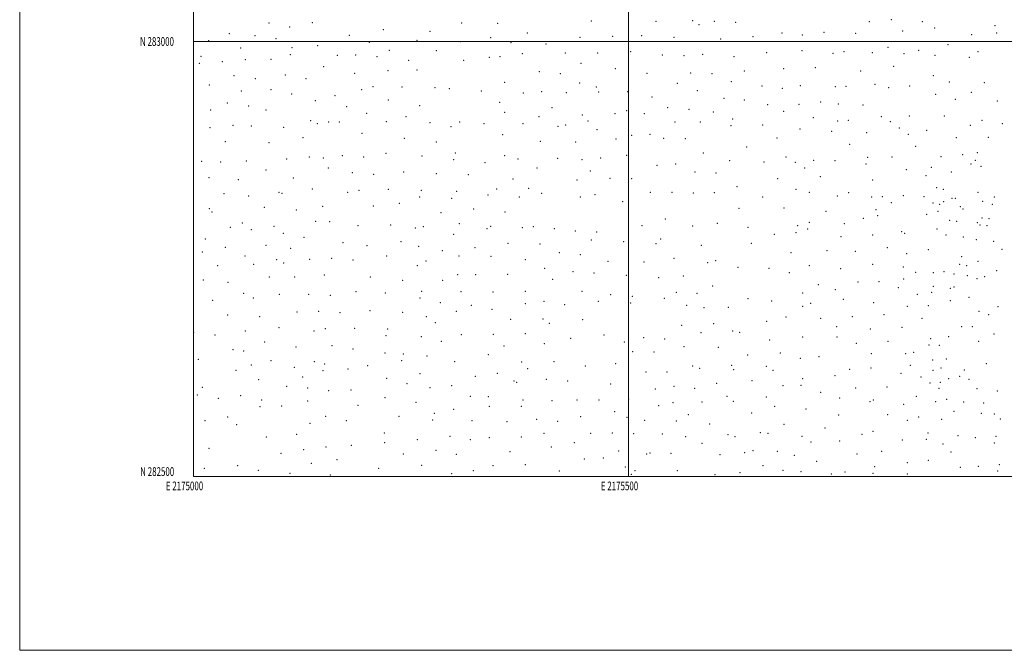
# Model space of a CAD drawing. Extents: x 2174800 to 2177700, y 282300 to 285200.
# Drawn here: x 2174800 to 2175932, y 282300 to 283025 of the extents above; entities that cross this region are included whole.
import ezdxf
from ezdxf.enums import TextEntityAlignment as Align

# ---------------------------------------------------------------- set-up
doc = ezdxf.new("R2010")
doc.units = 0
doc.header["$MEASUREMENT"] = 0
for name, color, linetype, lineweight in [('GRID LINE', 7, 'Continuous', 0), ('GRID TEXT', 7, 'Continuous', 0), ('SPOT ELEVATION DTM', 2, 'Continuous', 13)]:
    doc.layers.add(name, color=color, linetype=linetype, lineweight=lineweight)
doc.styles.add('Style-WORKING', font='WORKING.shx')

msp = doc.modelspace()

# ---------------------------------------------------------------- linework, layer by layer
at = {"layer": 'GRID LINE', "flags": 128}
for points in [[(2174800, 282300), (2177700, 282300), (2177700, 285200), (2174800, 285200), (2174800, 282300)], [(2175000, 282500), (2177500, 282500), (2177500, 285000), (2175000, 285000), (2175000, 282500)], [(2175500, 282500), (2175500, 285000)], [(2175000, 283000), (2177500, 283000)]]:
    msp.add_lwpolyline(points, dxfattribs=at)
at = {"layer": 'SPOT ELEVATION DTM'}
for p in [(2175086.46, 283021.11, 1170.81), (2175136.56, 283021.61, 1169.51), (2175308.07, 283021.45, 1168.09), (2175349.49, 283020.71, 1168.21), (2175457.17, 283023.5, 1175.3), (2175531.61, 283023, 1179.27), (2175573.87, 283023.98, 1180.43), (2175598.72, 283023.25, 1179.37), (2175623.07, 283022.01, 1177.23), (2175776.82, 283022.66, 1174.68), (2175802.01, 283024.93, 1178.33), (2175837.84, 283022.86, 1179.75), (2175040.93, 283009.05, 1173.27), (2175110.57, 283016.85, 1170.28), (2175218.15, 283013.73, 1167.94), (2175271.79, 283011.5, 1168.66), (2175383.71, 283009.63, 1169.34), (2175581.16, 283019.2, 1180.09), (2175676.59, 283009.86, 1172.95), (2175724.68, 283010.61, 1172.23), (2175761.21, 283009.45, 1172.68), (2175815.18, 283012.12, 1177.66), (2175852.04, 283015.36, 1179.46), (2175921.43, 283018.13, 1185.58), (2175923.44, 283009.76, 1185.08), (2175017.36, 283000.86, 1174.62), (2175070.39, 283006.72, 1170.76), (2175094.69, 283003.44, 1169.83), (2175179.14, 283007.13, 1167.83), (2175202.18, 282999.03, 1168.7), (2175256.78, 283001.46, 1169.19), (2175307, 282999.75, 1169.41), (2175341.5, 283004.37, 1168.52), (2175364.71, 282998.82, 1169.2), (2175405.22, 282997.07, 1170.62), (2175444.19, 283004.91, 1173.49), (2175481.68, 283005.89, 1175.79), (2175515.05, 283006.73, 1177.53), (2175552.35, 283004.77, 1179.13), (2175606.04, 283002.83, 1177.81), (2175643.11, 283005.72, 1174.67), (2175699.84, 283007.31, 1171.91), (2175894.55, 283007.97, 1183.59), (2175054.13, 282992.67, 1171.4), (2175113.07, 282992.81, 1169.4), (2175142.73, 282995.3, 1169.35), (2175224.84, 282989.7, 1169.75), (2175279.13, 282989.62, 1170.5), (2175377.93, 282986.01, 1169.58), (2175427.37, 282986.79, 1171.86), (2175464.61, 282986.96, 1174.12), (2175502.31, 282988.43, 1176.12), (2175658.86, 282987.05, 1172.69), (2175699.3, 282989.36, 1170.12), (2175734.93, 282986.58, 1169.53), (2175747.63, 282988.26, 1169.98), (2175780.46, 282987.12, 1172.56), (2175798.24, 282993.22, 1174.57), (2175816.79, 282986.02, 1175.75), (2175833.62, 282989.9, 1176.38), (2175867.46, 282996.46, 1179.93), (2175901.75, 282988.34, 1182.55), (2175006.63, 282974.84, 1174.79), (2175008.61, 282982.94, 1174.98), (2175033.12, 282976.95, 1172.72), (2175059.39, 282979.15, 1170.87), (2175088.86, 282979.5, 1169.83), (2175111.17, 282984.94, 1169.57), (2175165.26, 282984.13, 1169.32), (2175186.16, 282984.34, 1169.65), (2175210.68, 282982.71, 1170.24), (2175247.08, 282978.42, 1170.46), (2175310.41, 282978.53, 1171.05), (2175339.97, 282981.62, 1169.86), (2175352.41, 282982.51, 1169.54), (2175445.27, 282975.06, 1172.75), (2175538.86, 282984.32, 1177.43), (2175563.92, 282983.84, 1178.31), (2175585.28, 282985.36, 1178.14), (2175621.4, 282982.39, 1175.75), (2175852.32, 282984.11, 1177.62), (2175892.04, 282981.7, 1181.25), (2175149.49, 282971.13, 1170.8), (2175185.23, 282963.35, 1171.54), (2175223.37, 282966.44, 1171.76), (2175256.92, 282967.34, 1171.78), (2175397.41, 282965.3, 1170.03), (2175421.5, 282962.94, 1171.3), (2175484.98, 282968.83, 1174.66), (2175521.13, 282963.56, 1176.07), (2175571.65, 282963.91, 1177.28), (2175596.16, 282962.96, 1176.44), (2175633.31, 282966.16, 1173.78), (2175678.49, 282968.69, 1169.86), (2175714.61, 282969.88, 1168.29), (2175766.88, 282966.03, 1168.95), (2175805, 282971.26, 1173), (2175046.31, 282960.66, 1171.36), (2175070.9, 282957.25, 1170.74), (2175105.46, 282961.3, 1170.31), (2175129.36, 282957.21, 1170.88), (2175357.59, 282953.16, 1171.57), (2175443.68, 282952.17, 1172.34), (2175555.96, 282951.76, 1176.76), (2175618.22, 282953.95, 1174.61), (2175850.44, 282960.75, 1174.88), (2175868.76, 282953.37, 1175.75), (2175909.12, 282952.73, 1179.44), (2175017.89, 282949.95, 1173.03), (2175054.87, 282943.01, 1171.13), (2175088.9, 282944.63, 1170.64), (2175193.15, 282944.44, 1173.01), (2175206.36, 282948.09, 1172.98), (2175239.68, 282947.7, 1173.4), (2175277.34, 282946.77, 1173.32), (2175293.89, 282945.74, 1172.92), (2175330.63, 282943.19, 1173.01), (2175379.12, 282940.87, 1171.67), (2175400.15, 282942.15, 1171.54), (2175428.49, 282941.21, 1171.93), (2175463.17, 282947.64, 1173.18), (2175465.82, 282941.8, 1173.31), (2175499.22, 282942.51, 1174.89), (2175578.94, 282943.47, 1176.29), (2175653.3, 282948.68, 1170.95), (2175676.74, 282946.11, 1168.88), (2175697.45, 282949.19, 1167.89), (2175737.62, 282947.96, 1166.46), (2175750.16, 282948.57, 1166.59), (2175783.59, 282950.64, 1169.16), (2175798.93, 282946.85, 1171.09), (2175823.36, 282948.81, 1171.88), (2175894.06, 282941.65, 1176.95), (2175038.64, 282929.18, 1172.1), (2175112.6, 282939.81, 1171.1), (2175140.01, 282932.12, 1173.2), (2175162.41, 282937.62, 1173.79), (2175223.76, 282932.88, 1174.71), (2175351.96, 282930.07, 1173.16), (2175526.97, 282936.34, 1175.64), (2175609.63, 282934.63, 1174.32), (2175633.35, 282932.88, 1172.56), (2175721, 282930.4, 1166.51), (2175853.19, 282939.14, 1173.28), (2175875.94, 282933.48, 1173.96), (2175924.19, 282931.61, 1179.85), (2175019.57, 282921.22, 1172.8), (2175063.22, 282925.66, 1171.5), (2175083.28, 282921.32, 1171.99), (2175175.97, 282925.03, 1175.06), (2175259.74, 282926.25, 1175.09), (2175357.5, 282918.59, 1173.57), (2175411.9, 282923.87, 1172.41), (2175497.87, 282920.3, 1174.78), (2175544.98, 282923.97, 1175.88), (2175569.63, 282921.83, 1176.09), (2175597.5, 282918.77, 1174.43), (2175660.15, 282927.34, 1169.76), (2175678.25, 282919.68, 1168.66), (2175696.07, 282927.86, 1167.44), (2175741.1, 282928.09, 1165.37), (2175769.44, 282926.86, 1165.55), (2175134.43, 282909.07, 1175.04), (2175155.16, 282907.35, 1176.58), (2175167.7, 282907.61, 1176.8), (2175198.98, 282917.57, 1176), (2175221.71, 282907.97, 1177.05), (2175243.98, 282913.6, 1176.25), (2175271.71, 282906.76, 1176.49), (2175305.69, 282907.38, 1175.51), (2175397.11, 282913.45, 1173.17), (2175446.99, 282915.54, 1173.3), (2175453.58, 282908.48, 1174.05), (2175484.65, 282917.04, 1174.28), (2175518.15, 282916.98, 1175.33), (2175553.62, 282907.45, 1176.04), (2175582.41, 282907.44, 1175.2), (2175619.63, 282910.92, 1172.81), (2175712.68, 282912.48, 1166.76), (2175740.29, 282908.77, 1164.74), (2175752.8, 282909.37, 1164.17), (2175790.6, 282913.52, 1166.82), (2175801.22, 282907.85, 1167.32), (2175822.9, 282914.25, 1168.68), (2175862.96, 282914.29, 1171.58), (2175906.46, 282909.19, 1175.26), (2175018.83, 282900.92, 1173.07), (2175045.33, 282903.79, 1172.7), (2175066.22, 282902.97, 1172.87), (2175103.32, 282901.28, 1174.22), (2175142.18, 282905.6, 1176.05), (2175295.88, 282902.07, 1176.08), (2175333.67, 282905.49, 1174.89), (2175378.85, 282905.4, 1173.76), (2175418.96, 282902.42, 1173.43), (2175427.9, 282904.12, 1173.21), (2175463.61, 282898.54, 1174.34), (2175617.7, 282903.1, 1172.93), (2175654.42, 282904.13, 1170.43), (2175697.27, 282899.27, 1168.57), (2175733.39, 282896.72, 1165.47), (2175773.82, 282895.18, 1163.58), (2175811.34, 282900.51, 1167.46), (2175842.88, 282897.81, 1167.99), (2175892.84, 282903.71, 1172.72), (2175929.64, 282905.35, 1176.37), (2175036.59, 282884.88, 1173.68), (2175086.76, 282883.71, 1175.07), (2175125.57, 282889.24, 1176.31), (2175193.41, 282894.6, 1177.8), (2175242.07, 282888.84, 1178.45), (2175279.05, 282884.57, 1177.79), (2175355.2, 282892.9, 1174.92), (2175398.47, 282885.04, 1174.68), (2175439.38, 282884.61, 1174.3), (2175485.76, 282887.71, 1175.15), (2175503.49, 282892.29, 1174.86), (2175524.88, 282893.31, 1175.85), (2175540.38, 282888.77, 1176.24), (2175565.3, 282888.34, 1175.55), (2175670.72, 282888.93, 1170.48), (2175821.55, 282893.18, 1167.32), (2175877.07, 282889.59, 1169.88), (2175913.64, 282889.64, 1172.18), (2175636, 282878.63, 1172.35), (2175754.4, 282881.7, 1164.36), (2175830.08, 282879.3, 1165.71), (2175009.37, 282862.04, 1174.95), (2175030.93, 282861.44, 1174.74), (2175060.54, 282862.76, 1175.79), (2175107.14, 282864.93, 1177.5), (2175132.95, 282867.28, 1178.44), (2175149.16, 282866.04, 1179.47), (2175170.85, 282868.79, 1180.17), (2175195.38, 282867.28, 1180.26), (2175221.34, 282871.52, 1179.85), (2175262.43, 282868.53, 1179.14), (2175299.09, 282864.24, 1178.1), (2175300.96, 282871.92, 1177.64), (2175357.65, 282868.77, 1176.17), (2175372.9, 282865.07, 1176.08), (2175418.52, 282865.67, 1175.39), (2175446.66, 282864.06, 1175.15), (2175468.01, 282865.88, 1175.33), (2175497.76, 282869.07, 1175.89), (2175585.92, 282871.92, 1174.65), (2175616.17, 282862.93, 1174.19), (2175655.89, 282861.52, 1173.13), (2175681.17, 282867.26, 1172.52), (2175712.93, 282863.2, 1171.55), (2175737.49, 282863.09, 1168.09), (2175775.12, 282866.75, 1163.37), (2175803, 282867.21, 1162.59), (2175859.45, 282867.43, 1164.35), (2175884.33, 282869.84, 1166.44), (2175898.76, 282863.36, 1167.09), (2175900.99, 282872.13, 1168.51), (2175083.12, 282852.31, 1177.58), (2175154.94, 282854.48, 1181.23), (2175241.35, 282849.92, 1180.87), (2175335.02, 282860.61, 1177.1), (2175394.91, 282854.57, 1176.23), (2175455.94, 282851.18, 1175.69), (2175532.66, 282857.54, 1176.5), (2175554.26, 282859.33, 1176.45), (2175576.63, 282849.77, 1175.8), (2175691.72, 282860.98, 1172.72), (2175702.4, 282854.71, 1173.43), (2175773.21, 282858.97, 1163.81), (2175819.61, 282852.63, 1161.29), (2175848.13, 282855.38, 1160.76), (2175871.01, 282850.13, 1161.49), (2175893.87, 282859.05, 1166.12), (2175905.31, 282856.47, 1167.47), (2175017.78, 282843.4, 1175.97), (2175051.38, 282841.32, 1177.2), (2175114.48, 282843.2, 1179.59), (2175182.4, 282849.07, 1181.81), (2175206.99, 282847.17, 1181.76), (2175278.87, 282847.89, 1179.76), (2175315.65, 282846.95, 1178.34), (2175367.28, 282842.09, 1177.23), (2175440.93, 282840.79, 1176.14), (2175478.65, 282842.5, 1176.2), (2175503.75, 282842.37, 1176.59), (2175600.53, 282848.88, 1175.11), (2175671.33, 282842.46, 1175.48), (2175720.7, 282844.65, 1173.02), (2175780.83, 282840.74, 1164.73), (2175841.87, 282845.66, 1160.31), (2175136.59, 282830.35, 1181.76), (2175190.09, 282829, 1183.45), (2175223.83, 282829.89, 1182.9), (2175261.65, 282829, 1181.48), (2175302.53, 282827.74, 1179.82), (2175348.3, 282830.3, 1178.24), (2175385.37, 282831.28, 1177.5), (2175624.82, 282833.23, 1175.76), (2175692.61, 282830.18, 1176.64), (2175854.36, 282831.85, 1156.52), (2175862.13, 282830.08, 1157), (2175034.86, 282825, 1177.92), (2175063.35, 282822.17, 1179.29), (2175097.96, 282826.76, 1180.23), (2175101.6, 282825.55, 1180.44), (2175176.91, 282826.39, 1183.59), (2175259.78, 282821.29, 1181.88), (2175296.85, 282819.65, 1180.46), (2175338.28, 282823.62, 1178.91), (2175374.52, 282821.2, 1178.21), (2175400.07, 282825.42, 1177.56), (2175444.65, 282821.12, 1176.86), (2175461.64, 282823.77, 1176.73), (2175525, 282826.55, 1177.33), (2175550.04, 282826.56, 1177.12), (2175574.54, 282825.81, 1176.69), (2175598.74, 282826.25, 1176.17), (2175654.13, 282821.09, 1176.59), (2175707.78, 282826.68, 1176.06), (2175739.96, 282822.46, 1173.31), (2175753.01, 282826.29, 1170.81), (2175779.69, 282821.1, 1165.99), (2175791.71, 282821.51, 1165.57), (2175815.94, 282822.66, 1161.04), (2175839.61, 282821.52, 1154.63), (2175862.33, 282815.77, 1154.42), (2175871.79, 282819.8, 1157.26), (2175875.62, 282819.72, 1158.37), (2175901.66, 282826.7, 1167.13), (2175907.35, 282816.35, 1168.68), (2175920.63, 282821.18, 1171.15), (2175018.02, 282807.86, 1179.18), (2175081.2, 282809.37, 1181.04), (2175118.24, 282806.17, 1182.69), (2175148.23, 282810.45, 1183.85), (2175206.72, 282810.79, 1184.57), (2175236.51, 282813.9, 1182.98), (2175322.03, 282807.32, 1180.3), (2175493.27, 282815.7, 1177.49), (2175627.07, 282808.16, 1177.7), (2175678.79, 282808.41, 1177.55), (2175727.08, 282804.7, 1176.4), (2175784.37, 282806.78, 1168.4), (2175802.01, 282814.55, 1165.12), (2175849.93, 282814.33, 1152.8), (2175855.73, 282804.59, 1152.47), (2175857.73, 282812.64, 1153.01), (2175881.63, 282810.09, 1160.46), (2175884.71, 282807.39, 1161.56), (2175918.5, 282812.73, 1170.36), (2175021.09, 282803.8, 1179.57), (2175140.13, 282793.1, 1184.84), (2175284.29, 282803.34, 1181.91), (2175357.96, 282803.98, 1179.52), (2175542.5, 282796.01, 1178.37), (2175770.05, 282796.59, 1172.08), (2175786.4, 282799.84, 1169.35), (2175842.9, 282801.18, 1154.4), (2175869.18, 282794.24, 1153.4), (2175877.38, 282793.22, 1156), (2175906.31, 282797.25, 1167.82), (2175914.34, 282796.2, 1168.89), (2175042.01, 282786.27, 1181.31), (2175055.9, 282791.43, 1181.35), (2175066.5, 282783.67, 1182.33), (2175092.42, 282787.64, 1183.1), (2175156.46, 282792.75, 1186.07), (2175188.94, 282788.27, 1186.32), (2175226.7, 282789.14, 1185.05), (2175255.04, 282785.72, 1184.19), (2175264.18, 282787.04, 1183.71), (2175305.67, 282790.56, 1181.8), (2175337.27, 282784.84, 1181.11), (2175341.67, 282787.59, 1180.84), (2175378.09, 282785.91, 1180.08), (2175390.71, 282787.26, 1179.66), (2175414.84, 282784.79, 1178.96), (2175438.92, 282782.11, 1178.69), (2175515.57, 282788.3, 1178.68), (2175573.58, 282787.81, 1178.79), (2175602.26, 282791.07, 1178.4), (2175637.39, 282786.33, 1178.82), (2175694.59, 282788.16, 1178.54), (2175705.98, 282784.42, 1178.27), (2175707.88, 282792.18, 1178.13), (2175748.12, 282790.7, 1175.41), (2175854.5, 282784.42, 1153.02), (2175901.19, 282791.79, 1165.72), (2175904.22, 282788.97, 1166.14), (2175912.36, 282788.27, 1167.65), (2175013.61, 282773.03, 1181.71), (2175103.01, 282779.39, 1184.1), (2175127.05, 282774.82, 1185.44), (2175299.06, 282778.4, 1182.79), (2175457.36, 282771.94, 1178.65), (2175463.47, 282780.99, 1178.34), (2175536.84, 282773.08, 1179.38), (2175667.71, 282778.43, 1177.98), (2175692.67, 282780.38, 1178.58), (2175744.41, 282775.66, 1176.24), (2175780.85, 282777.36, 1172.11), (2175814.1, 282781.34, 1168.32), (2175817.33, 282779.6, 1167.77), (2175864.99, 282777.63, 1152.4), (2175884.93, 282775.06, 1158.63), (2175900, 282772.31, 1163.25), (2175036.45, 282763.31, 1182.91), (2175083.28, 282765.82, 1184.3), (2175111.53, 282762.32, 1185.59), (2175171.59, 282768.53, 1187.18), (2175199.49, 282765.08, 1186.9), (2175238.52, 282769.99, 1185.62), (2175258.71, 282764.39, 1185.27), (2175285.96, 282759.58, 1184.36), (2175323.47, 282762.89, 1182.81), (2175361.48, 282767.91, 1181.39), (2175398.2, 282767.05, 1180.37), (2175494.58, 282769.82, 1179.47), (2175531.7, 282767.4, 1179.75), (2175583.77, 282765.55, 1179.32), (2175641.12, 282767.98, 1179.29), (2175728.2, 282759.55, 1176.52), (2175797.61, 282762.98, 1171.47), (2175844.9, 282760.54, 1158.03), (2175919.85, 282770.4, 1167.27), (2175929.38, 282761.18, 1167.82), (2175009.95, 282757.9, 1182.74), (2175059.11, 282753.19, 1184.27), (2175095.65, 282749.03, 1185.81), (2175133.46, 282749.57, 1187.29), (2175158.54, 282750.64, 1187.95), (2175183.13, 282748.78, 1187.68), (2175221.81, 282753.37, 1186.5), (2175305.26, 282753.44, 1184.11), (2175341.79, 282752.91, 1182.55), (2175381.37, 282749.23, 1181.58), (2175420.32, 282757.04, 1179.92), (2175444.69, 282755, 1179.8), (2175552.28, 282750.52, 1180.28), (2175600.17, 282747.94, 1179.9), (2175686.94, 282757.09, 1177.83), (2175760.78, 282758.84, 1174.63), (2175819.84, 282756.1, 1169.04), (2175883, 282752.69, 1157.25), (2175027.51, 282742.22, 1184.2), (2175069.18, 282743.76, 1185.29), (2175103.58, 282745.35, 1186.33), (2175257.06, 282742.37, 1185.96), (2175267.06, 282747.47, 1185.64), (2175403.6, 282739.09, 1181.28), (2175476.48, 282747.19, 1180.65), (2175517.94, 282746.6, 1180.59), (2175591.02, 282745.53, 1180.04), (2175626.01, 282740.3, 1179.16), (2175661.64, 282739.01, 1177.74), (2175707.85, 282742.07, 1176.33), (2175743.76, 282738.75, 1174.25), (2175780.91, 282743.93, 1171.89), (2175816.06, 282740.81, 1170), (2175880.74, 282743.83, 1155.73), (2175888.69, 282742.08, 1157.16), (2175902.02, 282747.17, 1161.04), (2175923.21, 282736.68, 1164.93), (2175011, 282725.95, 1185.08), (2175087, 282729.13, 1186.79), (2175115.99, 282729.26, 1187.69), (2175150.14, 282731.39, 1188.45), (2175203.34, 282729.26, 1187.92), (2175240.33, 282725.22, 1187.17), (2175286.27, 282725.54, 1185.85), (2175303.61, 282731.74, 1184.94), (2175324.38, 282731.75, 1184.36), (2175361.23, 282732.23, 1182.31), (2175412.85, 282726.71, 1181.45), (2175436.05, 282735.41, 1180.69), (2175460.5, 282733.64, 1180.1), (2175497.62, 282731.06, 1180.88), (2175534.5, 282728.4, 1181.03), (2175563.04, 282730.54, 1180.49), (2175684.96, 282734.33, 1176.66), (2175816.24, 282726.84, 1169.28), (2175830.23, 282734.51, 1166.28), (2175850.54, 282734.24, 1157.34), (2175862.92, 282735.5, 1151.43), (2175874.23, 282732.58, 1149.85), (2175889.52, 282730.88, 1155.53), (2175900.63, 282727.34, 1159.15), (2175909.62, 282729.71, 1161.84), (2175039.35, 282723.14, 1185.55), (2175596.58, 282718.86, 1179.16), (2175718.44, 282720.22, 1174.09), (2175737.85, 282714.83, 1172.08), (2175763.85, 282723.35, 1171.83), (2175787.88, 282723.72, 1170.27), (2175810.18, 282717.14, 1168.94), (2175850.35, 282718.63, 1158.24), (2175870.09, 282716.1, 1147.36), (2175874.12, 282717.74, 1147.53), (2175021.72, 282702.55, 1186.6), (2175057.39, 282710.53, 1186.91), (2175068.69, 282705.27, 1187.66), (2175098.63, 282709.18, 1188.22), (2175132.37, 282709.2, 1189.29), (2175157, 282708.06, 1189.93), (2175186.66, 282712.25, 1189.1), (2175220.4, 282710.75, 1188.2), (2175260.42, 282705.21, 1187.26), (2175262.26, 282712.75, 1187.02), (2175307.49, 282712.45, 1185.29), (2175344.15, 282712.15, 1184.08), (2175381.18, 282712.73, 1182.89), (2175446.65, 282712.77, 1181.25), (2175479.66, 282709.04, 1181.6), (2175504.44, 282707.12, 1181.59), (2175541.02, 282704.67, 1181.25), (2175554.85, 282711.54, 1180.95), (2175578.75, 282710.41, 1179.9), (2175637.42, 282704.33, 1178.02), (2175700.11, 282710.71, 1174.67), (2175747.07, 282703.41, 1170.68), (2175832.24, 282709.12, 1165.15), (2175848.56, 282711.41, 1159.09), (2175891.66, 282706, 1153.73), (2175283.55, 282699.76, 1186.65), (2175319.43, 282696.65, 1184.88), (2175342.9, 282692.09, 1184.37), (2175381.38, 282698.6, 1182.91), (2175402.9, 282701.36, 1182.2), (2175426.7, 282697.26, 1181.83), (2175465.19, 282701.2, 1181.55), (2175502.56, 282699.5, 1181.62), (2175566.75, 282696.7, 1179.98), (2175586.9, 282694.02, 1179.34), (2175614.59, 282694.17, 1178.23), (2175664.57, 282701.49, 1176.26), (2175700.07, 282695.67, 1173.53), (2175709.55, 282698.81, 1173.09), (2175781.95, 282699.81, 1168.16), (2175820.45, 282695.4, 1164.97), (2175844.83, 282696.42, 1159.63), (2175870.16, 282701.98, 1146.5), (2175924.64, 282694.95, 1163.59), (2175039.01, 282685.4, 1188.04), (2175076.02, 282683.59, 1188.89), (2175118.73, 282688.92, 1189.75), (2175143.79, 282689.94, 1190.26), (2175168.42, 282688.28, 1189.92), (2175202.86, 282690.46, 1189.18), (2175240.37, 282688.57, 1188.07), (2175267.45, 282683.64, 1187.17), (2175301.93, 282689.58, 1185.94), (2175364.54, 282680.71, 1183.36), (2175401.59, 282681.03, 1182.2), (2175447.36, 282680.11, 1181.27), (2175681.01, 282683.05, 1174.67), (2175721.1, 282681.78, 1171.27), (2175757.5, 282683.47, 1168.31), (2175793.94, 282685.74, 1165.53), (2175837.59, 282681.88, 1160.9), (2175903.09, 282689.72, 1157.15), (2175913.98, 282685.73, 1160.34), (2175098.16, 282670.96, 1190.18), (2175151.5, 282670.01, 1190.71), (2175185.23, 282670.07, 1189.85), (2175223.12, 282669.54, 1188.94), (2175277.94, 282676.8, 1186.71), (2175409.09, 282675.94, 1181.93), (2175561.09, 282673.83, 1179.93), (2175598.05, 282675.66, 1178.4), (2175658.82, 282678.29, 1175.34), (2175739.33, 282672.1, 1169.4), (2175777.95, 282669.57, 1165.86), (2175814.44, 282671.41, 1163.01), (2175883.14, 282672.23, 1148.54), (2175895.15, 282672.26, 1152.1), (2175000.17, 282665.58, 1188.43), (2175024.7, 282662.71, 1188.77), (2175059.53, 282667.31, 1189.22), (2175138.27, 282667.24, 1190.65), (2175221.23, 282661.78, 1188.87), (2175261.81, 282660.57, 1186.89), (2175307.6, 282662.88, 1185.12), (2175344.42, 282663.4, 1183.45), (2175381.53, 282664.23, 1182.52), (2175433.32, 282658.89, 1180.46), (2175471.94, 282662.7, 1180.74), (2175517.53, 282659.38, 1181.21), (2175541.63, 282657.81, 1180.64), (2175583.33, 282665.28, 1178.9), (2175619.76, 282667.13, 1177.29), (2175627.89, 282665.64, 1176.95), (2175700.05, 282660.22, 1172.58), (2175739.81, 282660.05, 1168.65), (2175847.39, 282658.47, 1156.55), (2175868.27, 282660.71, 1147.78), (2175920.29, 282663.86, 1159.47), (2175081.65, 282654.44, 1190.26), (2175117.76, 282648.74, 1190.88), (2175159.22, 282650.46, 1190.47), (2175183.15, 282646.25, 1190.23), (2175284.92, 282655.36, 1185.65), (2175356.89, 282649.72, 1182.44), (2175403.31, 282652.47, 1181.05), (2175495.18, 282654.56, 1180.62), (2175563.65, 282649.05, 1179.23), (2175603.28, 282648.41, 1177.53), (2175662.2, 282656.6, 1175.21), (2175761.84, 282652.77, 1166.36), (2175798.27, 282655.07, 1162.67), (2175845.52, 282650.99, 1156.48), (2175857.34, 282650.47, 1152.82), (2175902.68, 282655.24, 1153.88), (2175005.24, 282634.64, 1189.71), (2175045.37, 282645.59, 1189.79), (2175057.56, 282643.99, 1190.06), (2175220, 282641.8, 1188.54), (2175241.19, 282640.69, 1187.37), (2175268.5, 282638.27, 1185.91), (2175338.71, 282640.1, 1182.59), (2175504.78, 282643.39, 1180.33), (2175529.34, 282642.85, 1180.5), (2175637.02, 282639.45, 1176.27), (2175674.44, 282641.89, 1174.37), (2175697.48, 282635.6, 1172.88), (2175718.86, 282637.8, 1171.14), (2175779.34, 282641.06, 1164.26), (2175818.78, 282640.94, 1160.27), (2175827.8, 282642.58, 1159.2), (2175865.34, 282634.89, 1148.78), (2175066.24, 282627.94, 1190.76), (2175089, 282633.04, 1191.06), (2175115.8, 282625.48, 1191.18), (2175138.58, 282631.92, 1191.22), (2175150.49, 282629.16, 1191.26), (2175177.6, 282623.48, 1190.41), (2175200.15, 282627.09, 1189.57), (2175239.33, 282633.07, 1187.34), (2175300.05, 282631.96, 1184.14), (2175377.06, 282631.47, 1180.67), (2175383.88, 282623.95, 1179.86), (2175414.23, 282631.77, 1179.28), (2175450.53, 282627.05, 1178.17), (2175485.33, 282629.58, 1179.08), (2175573.81, 282626.87, 1178.11), (2175581.88, 282624.33, 1177.77), (2175618.53, 282627.57, 1176.36), (2175658.31, 282626.65, 1174.54), (2175778.68, 282624.45, 1164.82), (2175824.13, 282627.72, 1160.16), (2175849.72, 282633.89, 1154.68), (2175859.34, 282624.58, 1153.59), (2175911.49, 282629.39, 1150.35), (2175048.56, 282621.9, 1190.55), (2175125.4, 282614.31, 1191.22), (2175148.65, 282621.54, 1191.42), (2175221.94, 282612.55, 1188.38), (2175260.14, 282618.1, 1185.8), (2175323.93, 282615.01, 1182.53), (2175349.2, 282618.56, 1180.96), (2175520.21, 282620.14, 1179.71), (2175544.26, 282619.81, 1179.46), (2175620.78, 282622.71, 1176.09), (2175665.98, 282621.91, 1174.46), (2175700.37, 282612.26, 1172.39), (2175737.27, 282615.64, 1170), (2175754.46, 282622.96, 1167.81), (2175813.15, 282618.34, 1161.4), (2175836.38, 282614.25, 1160.64), (2175850.23, 282621.81, 1157.39), (2175868.29, 282612.5, 1151.33), (2175880.72, 282615, 1143.91), (2175885.93, 282622.2, 1142.42), (2175010.03, 282602.31, 1190.69), (2175074.8, 282611.08, 1191.49), (2175106.81, 282603.45, 1191.75), (2175131.23, 282601.57, 1191.15), (2175245.19, 282606.48, 1186.76), (2175271.81, 282601.86, 1184.91), (2175296.79, 282604.46, 1183.41), (2175368.15, 282609.78, 1180.09), (2175371.26, 282608.04, 1179.79), (2175405.56, 282611.42, 1178.4), (2175429.97, 282609.63, 1177.26), (2175479.52, 282606.03, 1177.2), (2175552.4, 282603.33, 1178.44), (2175576.21, 282601.34, 1177.21), (2175601.46, 282606.83, 1176.21), (2175641.92, 282609.95, 1174.88), (2175677.48, 282604.31, 1173.35), (2175698.5, 282604.65, 1172.3), (2175761.13, 282601.79, 1167.85), (2175797.36, 282602.86, 1163.68), (2175846.63, 282607.33, 1159.56), (2175856.99, 282601.06, 1157.24), (2175858.71, 282608.01, 1156.12), (2175891.6, 282611.6, 1142.94), (2175900.78, 282600.9, 1142.43), (2175004.26, 282593.38, 1190.84), (2175028.2, 282589.58, 1191.16), (2175054.08, 282592.79, 1191.26), (2175155.38, 282598.37, 1190.97), (2175180.82, 282599.4, 1190.27), (2175220.05, 282590.57, 1188.15), (2175318.29, 282592.07, 1182.33), (2175339, 282591.49, 1180.95), (2175530.8, 282600.28, 1178.53), (2175613.2, 282592.1, 1175.05), (2175658.42, 282591.17, 1173.75), (2175720.78, 282596.71, 1171.35), (2175742.88, 282589.99, 1169.78), (2175830.85, 282592.09, 1162.34), (2175923.92, 282598.32, 1145.37), (2175076.2, 282580.12, 1191.8), (2175078.04, 282587.72, 1191.89), (2175101.32, 282580.79, 1191.55), (2175131.16, 282586.5, 1191.12), (2175189.15, 282581.69, 1189.58), (2175255.53, 282585.24, 1186.09), (2175339.86, 282580.65, 1180.88), (2175376.69, 282580.42, 1178.28), (2175378.55, 282587.95, 1178.21), (2175411.9, 282587.06, 1176.72), (2175440.8, 282587.89, 1175.51), (2175465.9, 282587.69, 1175.24), (2175500.13, 282588.9, 1176.63), (2175534.72, 282581.16, 1177.42), (2175551.25, 282584.89, 1177.54), (2175584.36, 282585.39, 1176.08), (2175620.43, 282586.26, 1174.56), (2175668.13, 282580.69, 1173.39), (2175777.62, 282585.8, 1166.12), (2175781.55, 282587.79, 1165.67), (2175816.42, 282582.64, 1162.93), (2175853.21, 282585.99, 1158.28), (2175865.75, 282588.47, 1156.97), (2175885.17, 282585.36, 1151.58), (2175908.51, 282584.51, 1143.44), (2175039.17, 282568.4, 1190.74), (2175151.8, 282569, 1190.85), (2175236.06, 282568.84, 1187.3), (2175276.83, 282572.39, 1184.96), (2175298.91, 282577.17, 1183.49), (2175445.08, 282568.81, 1174.72), (2175484.15, 282574.35, 1174.62), (2175498.44, 282567.98, 1174.47), (2175568.69, 282570.82, 1176.06), (2175641.55, 282572.69, 1173.37), (2175704.03, 282577.49, 1172.06), (2175741.51, 282570.71, 1169.82), (2175797.93, 282570.91, 1164.59), (2175833.52, 282568.43, 1162.51), (2175874.18, 282574.76, 1155.9), (2175905.55, 282572.34, 1149.44), (2175920.6, 282571.57, 1147.92), (2175013.16, 282563.91, 1191.2), (2175049.56, 282559.5, 1190.48), (2175133.93, 282560.82, 1190.8), (2175175.74, 282564.15, 1189.72), (2175275, 282564.92, 1185.19), (2175320.12, 282564.1, 1182.48), (2175360.12, 282562.86, 1179.67), (2175394.29, 282565.56, 1177.65), (2175418.6, 282563.45, 1175.92), (2175518.62, 282564.58, 1175.19), (2175554.8, 282563.67, 1175.97), (2175593.28, 282560.2, 1174.14), (2175678.7, 282559.74, 1172.06), (2175725.78, 282555.45, 1170.68), (2175820.54, 282564.4, 1163.26), (2175859.98, 282565.5, 1158.17), (2175927.63, 282565.93, 1147.59), (2175083.75, 282545.24, 1190.75), (2175118.35, 282548.42, 1190.62), (2175219.2, 282550.03, 1188.2), (2175294.75, 282546.2, 1184.32), (2175339.92, 282544.34, 1181.51), (2175376.96, 282545.22, 1179.11), (2175402.7, 282549.59, 1177.2), (2175456.39, 282549.31, 1173.72), (2175481.54, 282549.81, 1173.18), (2175506.03, 282549.03, 1173.18), (2175538.9, 282548.69, 1174.21), (2175565.86, 282545.74, 1174.17), (2175614.31, 282547.77, 1172.77), (2175622.61, 282545.65, 1172.43), (2175651.75, 282550.3, 1171.65), (2175660.45, 282549.62, 1171.43), (2175699.62, 282545.96, 1171.19), (2175768.32, 282548.17, 1166.75), (2175781.25, 282551.82, 1166.28), (2175844.22, 282549.93, 1161.67), (2175878.94, 282546.78, 1156.8), (2175898.63, 282544.48, 1155.4), (2175922.68, 282545.93, 1153.65), (2175152.28, 282533.95, 1190.58), (2175181.49, 282535.85, 1189.47), (2175219.81, 282538.81, 1188.21), (2175257.21, 282542.15, 1186.51), (2175318.21, 282542.26, 1183.05), (2175411.35, 282533.88, 1177.12), (2175437.7, 282538.79, 1175.23), (2175584.48, 282537.91, 1173.21), (2175709.98, 282539.61, 1170.78), (2175742.65, 282540.66, 1169.55), (2175814.95, 282541.89, 1163.61), (2175842.33, 282542.39, 1162.13), (2175861.49, 282537.32, 1159.95), (2175920.78, 282538.4, 1153.84), (2175017.74, 282532.09, 1190.81), (2175100.51, 282526.33, 1190.14), (2175126.63, 282530.72, 1190.31), (2175241, 282525.7, 1187.4), (2175278.53, 282529.86, 1185.58), (2175301.92, 282525.32, 1184.33), (2175363.91, 282528.52, 1180.13), (2175488.82, 282529.23, 1172.05), (2175521.04, 282525.89, 1171.5), (2175524.62, 282526.82, 1171.57), (2175548.92, 282526.56, 1171.69), (2175605.36, 282525.12, 1171.98), (2175633.72, 282527.37, 1170.99), (2175643.27, 282529.73, 1170.86), (2175671.06, 282528.97, 1170.28), (2175690.83, 282523.99, 1170.11), (2175762.79, 282525.83, 1167.25), (2175790.88, 282528.96, 1164.59), (2175870.96, 282528.17, 1159.46), (2175050.64, 282512.11, 1189.2), (2175135.17, 282514.99, 1189.94), (2175164.77, 282519.16, 1189.85), (2175262.27, 282512.87, 1186.67), (2175344.27, 282512.24, 1182.09), (2175381.55, 282513.59, 1179.78), (2175449.15, 282519.97, 1175.16), (2175471.05, 282521.15, 1173.19), (2175496.52, 282510.7, 1170.99), (2175654.67, 282512.34, 1169.19), (2175716.35, 282517.47, 1169.57), (2175783.1, 282511.05, 1165.91), (2175820.47, 282515.93, 1163.41), (2175844.91, 282518.27, 1162.47), (2175881.6, 282510.49, 1158.2), (2175902.28, 282511.69, 1155.79), (2175926.23, 282513.58, 1152.94), (2175012.16, 282509.22, 1190.26), (2175074.43, 282507.1, 1189.18), (2175110.91, 282503.46, 1189.6), (2175157.15, 282501.71, 1189.91), (2175212.55, 282509.08, 1188.56), (2175296.49, 282503.16, 1185.05), (2175321.65, 282506.54, 1183.57), (2175420.63, 282506.18, 1177.63), (2175503.25, 282502.41, 1170.34), (2175507.46, 282506.41, 1170.23), (2175556.14, 282506.67, 1169.86), (2175599.61, 282501.85, 1169.79), (2175628, 282504.3, 1169.26), (2175677.81, 282507.09, 1168.42), (2175698.21, 282505.27, 1168.61), (2175733.29, 282502.81, 1168.34), (2175748.99, 282504.94, 1167.86), (2175781.23, 282503.54, 1165.79), (2175820.47, 282502.72, 1163.28), (2175924.35, 282506.11, 1152.95)]:
    msp.add_point(p, dxfattribs=at)

# ---------------------------------------------------------------- texts
at = {"layer": 'GRID TEXT', "style": 'Style-WORKING', "width": 0.67}
msp.add_text('N 283000', height=10, dxfattribs=at).set_placement((2174977.3896, 283000), align=Align.MIDDLE_RIGHT)
msp.add_text('N 282500', height=10, dxfattribs=at).set_placement((2174977.6688, 282500.5), align=Align.RIGHT)
for s, p in [('E 2175000', (2174989.5312, 282494)), ('E 2175500', (2175489.6708, 282494))]:
    msp.add_text(s, height=10, dxfattribs=at).set_placement(p, align=Align.TOP_CENTER)

doc.saveas('drawing.dxf')
